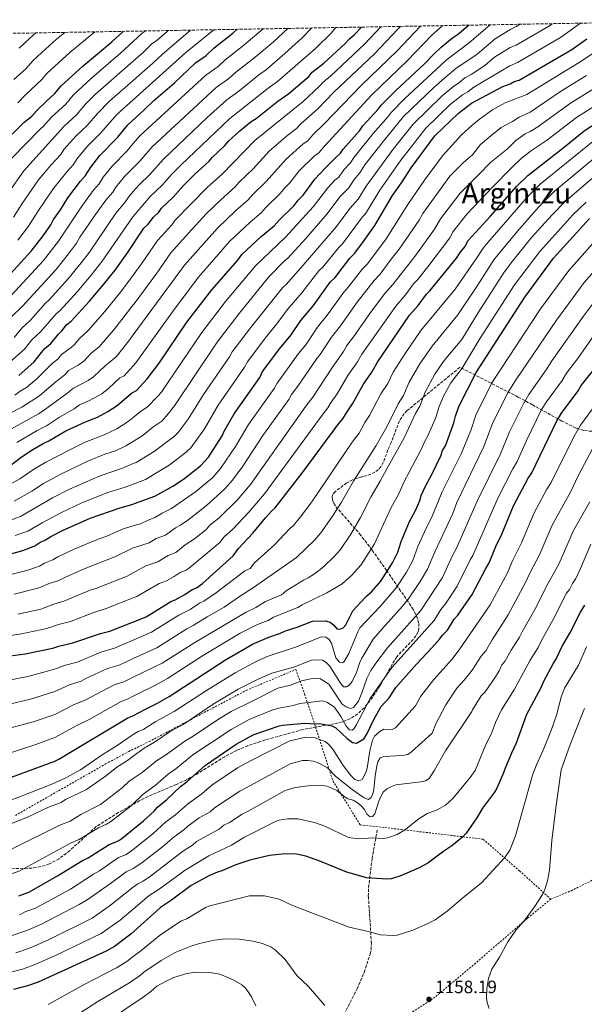
# Model space of a CAD drawing. Units: metres. Extents: x 620442 to 623877, y 4766508 to 4768881.
# Drawn here: x 622635 to 622950, y 4768318 to 4768868 of the extents above; entities that cross this region are included whole.
import ezdxf
from ezdxf.enums import TextEntityAlignment as Align

# ---------------------------------------------------------------- set-up
doc = ezdxf.new("R2010")
doc.units = ezdxf.units.M
doc.header["$MEASUREMENT"] = 0
doc.linetypes.add('DGN Style 2', pattern=[1.739922, 1.043953, -0.695969])
doc.linetypes.add('DGN Style 3', pattern=[2.435891, 1.739922, -0.695969])
for name, color, linetype, lineweight in [('Abrevadero puntual', 7, 'Continuous', 0), ('Cota de punto acotado terreno', 7, 'Continuous', 0), ('Curva de nivel directora', 30, 'Continuous', 30), ('Curva de nivel intermedia', 30, 'Continuous', 0), ('Punto acotado terreno (símbolo)', 7, 'Continuous', 0), ('Senda', 7, 'DGN Style 3', 0), ('Tela metálica o alambrada', 7, 'DGN Style 2', 0), ('Texto de Área (paraje) menor', 7, 'Continuous', 0), ('Zona arbolada', 92, 'DGN Style 3', 0)]:
    doc.layers.add(name, color=color, linetype=linetype, lineweight=lineweight)
doc.styles.add('Style-Arial', font='arial.ttf')

# ---------------------------------------------------------------- blocks, each defined once
blk = doc.blocks.new('5PATER')
at = {"layer": 'Abrevadero puntual', "linetype": 'Continuous', "lineweight": 0}
h = blk.add_hatch(color=51, dxfattribs=at)
edge = h.paths.add_edge_path()
edge.add_ellipse((0, 0), major_axis=(-0.11, -0.111), ratio=0.999422, start_angle=0, end_angle=360)

msp = doc.modelspace()

# ---------------------------------------------------------------- linework, layer by layer
at = {"layer": 'Curva de nivel directora', "color": 30, "linetype": 'Continuous', "lineweight": 30, "flags": 128}
for points, elevation in [([(622629.95, 4768619.19), (622635.52, 4768623.43), (622642.02, 4768627.67), (622647.72, 4768631.01), (622651.01, 4768632.5), (622660.48, 4768638.11), (622671.47, 4768643.18), (622678.08, 4768645.73), (622683.92, 4768648.92), (622689.07, 4768652.39), (622697.08, 4768659.27), (622699.95, 4768660.73), (622705.98, 4768667.11), (622712.58, 4768676.03), (622728.01, 4768698.79), (622741.95, 4768716.87), (622756.52, 4768733.51), (622758.85, 4768736.63), (622769.62, 4768746.66), (622776.84, 4768752.64), (622779.6, 4768755.79), (622787.95, 4768763.96), (622790.28, 4768767.08), (622793.06, 4768769.81), (622799.67, 4768778.71), (622805.21, 4768784.59), (622811.56, 4768790.94), (622813.95, 4768793.21), (622815.5, 4768795.43), (622824.55, 4768805.77), (622826.49, 4768808.44), (622835.18, 4768817.91), (622836.72, 4768820.13), (622844.88, 4768828.21), (622860.62, 4768842.89), (622865.81, 4768848.42), (622870.15, 4768852.41), (622876.54, 4768857.62), (622879.82, 4768859.83), (622885.38, 4768864.72)], 1025), ([(622634.11, 4768669.15), (622642.77, 4768676.78), (622646.85, 4768681.96), (622648.79, 4768684.09), (622651.99, 4768686.85), (622656.29, 4768692.21), (622658.29, 4768694.04), (622661.02, 4768697.61), (622663.44, 4768699.46), (622673.62, 4768710.5), (622681.76, 4768720), (622687.95, 4768727.86), (622694.94, 4768737.65), (622704.03, 4768751.28), (622706.42, 4768753.55), (622709.49, 4768757.5), (622712.33, 4768760.3), (622713.87, 4768762.52), (622720.37, 4768768.59), (622726.16, 4768775.19), (622732.51, 4768781.54), (622740.49, 4768788.84), (622742.46, 4768791.09), (622749.24, 4768797.47), (622751.6, 4768800.16), (622757.59, 4768805.64), (622763.97, 4768810.86), (622766.86, 4768812.61), (622778.92, 4768822.3), (622785, 4768826.52), (622796.21, 4768836.15), (622798.18, 4768838.4), (622804.62, 4768843.49), (622816.59, 4768854.44), (622818.95, 4768857.14), (622821.76, 4768859.44), (622825.72, 4768863.65)], 1000), ([(622623.78, 4768719.56), (622641.15, 4768738.5), (622647.79, 4768746.99), (622652.03, 4768753.2), (622653.52, 4768756.26), (622657.4, 4768761.6), (622661.62, 4768768.23), (622668.62, 4768777.59), (622671.38, 4768780.73), (622674.34, 4768785.41), (622679.53, 4768791.86), (622689.43, 4768802.26), (622695.04, 4768809.15), (622704.1, 4768817.2), (622709.51, 4768822.52), (622721.17, 4768832.55), (622732.83, 4768843.67), (622738.9, 4768847.88), (622743.29, 4768851.99), (622753.74, 4768860.3), (622756.13, 4768862.41)], 975), ([(622623.89, 4768797.55), (622637.02, 4768810.28), (622641.43, 4768813.96), (622644.19, 4768817.11), (622649.75, 4768822.56), (622654.38, 4768826.58), (622657.68, 4768830.71), (622670.05, 4768842.11), (622686.1, 4768855.46), (622692.54, 4768861.28)], 950), ([(622627.64, 4768568.93), (622636.38, 4768571.27), (622643.05, 4768573.85), (622645.88, 4768575.73), (622649.17, 4768577.22), (622652.01, 4768579.1), (622658.56, 4768582.5), (622674.03, 4768589.41), (622690.22, 4768594.99), (622697.41, 4768596.93), (622710.22, 4768601.6), (622720.14, 4768607.17), (622726.1, 4768611.12), (622735.77, 4768618.54), (622740.1, 4768623.48), (622747.78, 4768635.42), (622748.88, 4768638.04), (622754.58, 4768647.73), (622768.78, 4768667.99), (622770.39, 4768671.22), (622780.11, 4768684.15), (622786.38, 4768691.76), (622791.78, 4768699.74), (622798.84, 4768708.25), (622808.14, 4768721.15), (622810.93, 4768723.88), (622819.11, 4768734.58), (622821.89, 4768737.31), (622826.17, 4768743.1), (622833.14, 4768752.87), (622843.04, 4768769.62), (622848.07, 4768776.73), (622853.44, 4768785.13), (622866.65, 4768802.95), (622879.78, 4768815.67), (622887.03, 4768821.24), (622904.63, 4768830.45), (622908.76, 4768831.99), (622910.89, 4768833.32), (622913.71, 4768834.01), (622943.1, 4768851.15), (622951.61, 4768857.1)], 1050), ([(622623.83, 4768511.68), (622637.67, 4768513.69), (622653.1, 4768516.83), (622656.48, 4768517.91), (622664.41, 4768519.71), (622679.73, 4768524.96), (622685.04, 4768526.31), (622705.36, 4768534.28), (622719.19, 4768542.82), (622721.51, 4768543.75), (622726.98, 4768546.73), (622731.03, 4768549.53), (622733.5, 4768550.55), (622736.73, 4768552.88), (622753.91, 4768568.41), (622756.97, 4768572.37), (622764.93, 4768581), (622772.06, 4768589.6), (622775.53, 4768593.56), (622777.39, 4768595.23), (622792.84, 4768615.14), (622812.95, 4768642.2), (622815.31, 4768644.9), (622817.59, 4768648.86), (622820.68, 4768653.3), (622826.85, 4768664.3), (622831.36, 4768670.94), (622834.54, 4768676.59), (622852.54, 4768702.84), (622857.26, 4768708.23), (622861.93, 4768714.47), (622863.92, 4768716.3), (622878.8, 4768734.64), (622880.71, 4768737.73), (622883.46, 4768740.88), (622885.35, 4768744.39), (622897.58, 4768757.91), (622912.27, 4768774.58), (622918.65, 4768780.86), (622939.14, 4768796.82), (622950.09, 4768805.75), (622972.35, 4768820.21)], 1075), ([(622626.5, 4768443.43), (622654.3, 4768453.6), (622656.55, 4768454.69), (622695.03, 4768477.9), (622697.92, 4768478.93), (622704.87, 4768482.78), (622711.75, 4768486.11), (622718.24, 4768489.83), (622749.71, 4768510.28), (622764.71, 4768518.94), (622773.86, 4768522.99), (622780.39, 4768525.06), (622783.26, 4768526.52), (622789.78, 4768528.47), (622798.35, 4768531.86), (622805.33, 4768532.09), (622808.14, 4768531.22), (622810.14, 4768529.65), (622811.96, 4768527.65), (622813.47, 4768527.32), (622815.33, 4768528.08), (622816.9, 4768529.87), (622820.78, 4768537.64), (622827.64, 4768545.1), (622828.53, 4768545.74), (622831.17, 4768548.25), (622836.47, 4768554.19), (622842.99, 4768564.36), (622845.98, 4768570.48), (622847.84, 4768576.3), (622852.47, 4768587.43), (622855.87, 4768593.58), (622858.43, 4768599.68), (622859.04, 4768602.11), (622861.51, 4768607.66), (622865.1, 4768614.1), (622869.94, 4768624.16), (622871, 4768627.19), (622872.52, 4768629.83), (622877.34, 4768642.61), (622878.2, 4768646.3), (622880.05, 4768651.71), (622889.71, 4768670.77), (622916.86, 4768712.86), (622932.97, 4768734.55), (622953.11, 4768756.8)], 1100), ([(622634.15, 4768378.41), (622639.79, 4768380.4), (622655.85, 4768389.59), (622669.68, 4768398.13), (622672.97, 4768399.62), (622684.74, 4768407.17), (622688.88, 4768408.72), (622691.03, 4768409.99), (622703.77, 4768420.29), (622709.76, 4768425.77), (622711.73, 4768428.02), (622716.94, 4768432.27), (622724.52, 4768439.46), (622728.15, 4768442.24), (622738.55, 4768451.4), (622755.6, 4768463.12), (622765.06, 4768468.28), (622779.02, 4768473.14), (622781.46, 4768473.69), (622793.72, 4768474.96), (622799.68, 4768474.51), (622802.18, 4768474.74), (622809.07, 4768473.44), (622811.27, 4768472.26), (622817.64, 4768466.29), (622820.7, 4768464.05), (622822.84, 4768463.77), (622826.95, 4768466.18), (622828.58, 4768468.76), (622832.77, 4768477.26), (622836.73, 4768484.16), (622841.05, 4768489.11), (622844.91, 4768494.87), (622856.32, 4768507.91), (622865.04, 4768516.95), (622869.37, 4768521.9), (622870.91, 4768524.12), (622873.7, 4768526.84), (622877.52, 4768533.03), (622879.49, 4768535.27), (622887.42, 4768546.71), (622895.12, 4768561.29), (622897.03, 4768564.38), (622900.66, 4768573.52), (622904.01, 4768580.51), (622910.52, 4768596.27), (622918.79, 4768611.66), (622920.8, 4768614.66), (622934.8, 4768643.83), (622937.39, 4768648.09), (622946.76, 4768660.48), (622948.47, 4768663.45), (622955.81, 4768672.81)], 1125), ([(622950.18, 4768540.88), (622947.89, 4768536.92), (622943.11, 4768527.4), (622937.96, 4768518.49), (622934.61, 4768511.29), (622932.88, 4768508.64), (622927.22, 4768497.79), (622925.84, 4768494.53), (622917.9, 4768479.72), (622912.1, 4768463.8), (622909.43, 4768458.21), (622905.85, 4768449.72), (622905.06, 4768447.13), (622901.26, 4768438.51), (622900.04, 4768436.33), (622893.31, 4768427.32), (622890.12, 4768421.99), (622884.09, 4768413.5), (622882.16, 4768411.2), (622876.18, 4768406.28), (622871.61, 4768403.33), (622862.69, 4768396.78), (622857.92, 4768394.17), (622847.1, 4768389.48), (622842.22, 4768387.93), (622839.73, 4768387.67), (622828.5, 4768388.55), (622817.37, 4768391.75), (622802.32, 4768397.89), (622794.62, 4768400.66), (622789.37, 4768401.68), (622782.96, 4768401.92), (622774.22, 4768400.96), (622763.23, 4768398.36), (622755.46, 4768395.73), (622747.66, 4768392.32), (622745.25, 4768391.66), (622740.72, 4768389.77), (622730.44, 4768384.22), (622719.5, 4768376.09), (622713.43, 4768371.98), (622696.85, 4768357.01), (622687.67, 4768350.16), (622682.97, 4768347.51), (622645.01, 4768330.23), (622639.07, 4768328.11), (622631.26, 4768326.09)], 1150)]:
    msp.add_lwpolyline(points, dxfattribs=dict(at, elevation=elevation))
at = {"layer": 'Curva de nivel intermedia', "color": 30, "linetype": 'Continuous', "lineweight": 0, "flags": 128}
for points, elevation in [([(622626.76, 4768606.79), (622634.81, 4768611.4), (622642.89, 4768616.86), (622649.31, 4768620.7), (622663.36, 4768628), (622671.18, 4768631.75), (622681.94, 4768635.97), (622688.99, 4768639.35), (622695.29, 4768643.35), (622698.13, 4768645.66), (622702.16, 4768648.95), (622705.97, 4768651.42), (622712.01, 4768657.75), (622713.62, 4768659.64), (622736.36, 4768693.1), (622749.58, 4768710.33), (622766.39, 4768730.4), (622783.1, 4768746.34), (622798.73, 4768763.24), (622806.75, 4768773.87), (622810.79, 4768778.24), (622813.06, 4768779.75), (622815.83, 4768783.91), (622819.31, 4768787.73), (622821.58, 4768791.08), (622832.18, 4768804.18), (622840.62, 4768813.76), (622842.15, 4768815.94), (622849.59, 4768823.5), (622872.97, 4768845.26), (622885.98, 4768855.05), (622897.53, 4768864.86), (622897.65, 4768864.94)], 1030), ([(622628.18, 4768647.52), (622635.91, 4768651.37), (622645.68, 4768657.73), (622655.02, 4768665.73), (622659.88, 4768669.46), (622661.99, 4768671.89), (622667.32, 4768674.91), (622670.46, 4768677.13), (622674.68, 4768681.62), (622679.07, 4768685.09), (622687.17, 4768694.51), (622698.13, 4768708.47), (622698.57, 4768709.03), (622711.3, 4768726.17), (622719.2, 4768737.51), (622728.95, 4768748.65), (622738.85, 4768759.28), (622746.98, 4768767.24), (622755.03, 4768774.36), (622757.32, 4768776.97), (622765.11, 4768784.47), (622774.12, 4768794.38), (622784.76, 4768803.46), (622789.4, 4768807.03), (622791.98, 4768809.75), (622801.02, 4768817.83), (622810.27, 4768827.26), (622832.92, 4768848.73), (622846.04, 4768862.41), (622847.46, 4768864.04)], 1010), ([(622628.45, 4768638.43), (622645.2, 4768647.72), (622647.86, 4768649.32), (622661.04, 4768658.92), (622664.78, 4768662.01), (622672.87, 4768666.24), (622675.96, 4768668.32), (622682.41, 4768674.46), (622688.68, 4768679.64), (622695.64, 4768688.35), (622698.13, 4768691.73), (622726.79, 4768730.63), (622745.11, 4768751.3), (622755.37, 4768761.18), (622762.3, 4768767.12), (622764.74, 4768769.91), (622772.46, 4768777.36), (622783.54, 4768789.89), (622793.13, 4768798.42), (622795.62, 4768800.17), (622798.51, 4768803.48), (622804.78, 4768809.55), (622825.72, 4768831.15), (622845.61, 4768850.37), (622858.55, 4768864.24)], 1015), ([(622629.34, 4768676.69), (622637.35, 4768683.71), (622641.51, 4768688.91), (622646.35, 4768693.39), (622655.02, 4768703.58), (622657.29, 4768705.43), (622666.78, 4768715.74), (622674.64, 4768725.02), (622680.76, 4768732.92), (622697.5, 4768757.17), (622698.13, 4768757.91), (622707.6, 4768769.01), (622714.2, 4768775.33), (622719.62, 4768781.59), (622724.66, 4768786.6), (622751.99, 4768812.61), (622773.5, 4768829.59), (622778.74, 4768833.27), (622799.93, 4768851.78), (622808.71, 4768860.24), (622811.15, 4768863.16), (622811.4, 4768863.4)], 995), ([(622784.48, 4768862.92), (622776.43, 4768855.41), (622766.24, 4768846.79), (622755.2, 4768838.23), (622751.49, 4768834.88), (622744.51, 4768829.91), (622708.61, 4768796.69), (622701.81, 4768788.8), (622698.13, 4768785.06), (622693.27, 4768780.12), (622688.4, 4768774.25), (622686.62, 4768771.44), (622682.79, 4768767.06), (622676.94, 4768758.95), (622668.35, 4768746.38), (622666.4, 4768743.06), (622661.99, 4768736.98), (622654.79, 4768728.06), (622636.16, 4768707.84), (622630.05, 4768701.8)], 985), ([(622630.39, 4768588.63), (622635.07, 4768590.37), (622653.01, 4768600.7), (622662.45, 4768605.56), (622679.68, 4768613.04), (622692.03, 4768617.29), (622698.13, 4768619.87), (622699.7, 4768620.53), (622709.84, 4768626.58), (622721.21, 4768635.2), (622723.14, 4768637.25), (622728.89, 4768644.72), (622737.36, 4768658.43), (622751.91, 4768679.48), (622753.44, 4768682.25), (622763.63, 4768695.65), (622781.48, 4768717.96), (622783.59, 4768719.93), (622794.43, 4768732.09), (622811.77, 4768752.32), (622819.15, 4768762.41), (622823.86, 4768767.6), (622828.31, 4768774.84), (622843.35, 4768795.41), (622854.57, 4768809.51), (622870.65, 4768825.19), (622877.17, 4768830.65), (622879.83, 4768832.27), (622883.46, 4768835.32), (622886.95, 4768837.19), (622894.5, 4768842.22), (622899.99, 4768846.84), (622908.73, 4768852.3), (622912.05, 4768853.64), (622930.69, 4768864.45), (622932.11, 4768865.55)], 1040), ([(622914.29, 4768865.23), (622912.08, 4768863.96), (622909.01, 4768862.56), (622900.31, 4768857.11), (622890.25, 4768848.62), (622878.41, 4768840.45), (622872.24, 4768835.36), (622866.09, 4768829.95), (622849.21, 4768813.64), (622837.86, 4768799.92), (622827.59, 4768786.64), (622824.68, 4768782.24), (622821.5, 4768778.55), (622818.59, 4768773.89), (622813.76, 4768769.09), (622806.3, 4768759.12), (622794.53, 4768745.57), (622784.5, 4768734.59), (622782.47, 4768732.92), (622773.94, 4768724.18), (622757.22, 4768703.78), (622744.96, 4768687.76), (622721.25, 4768652.18), (622717.62, 4768647.74), (622714.01, 4768643.59), (622709.14, 4768640.25), (622703.6, 4768635.66), (622698.13, 4768632.29), (622694.05, 4768629.78), (622688.17, 4768627.05), (622682.27, 4768625.07), (622673.13, 4768621.42), (622657.57, 4768614), (622647.95, 4768608.78), (622641.4, 4768604.51), (622631.48, 4768598.81)], 1035), ([(622631.52, 4768690.26), (622635.93, 4768695.56), (622640.71, 4768699.93), (622649.01, 4768709.54), (622651.14, 4768711.39), (622661.61, 4768722.84), (622669.1, 4768731.97), (622673.58, 4768737.99), (622688.44, 4768759.75), (622693.32, 4768765.61), (622695.43, 4768768.67), (622698.13, 4768771.8), (622701.33, 4768775.51), (622707.3, 4768781.33), (622714.98, 4768789.95), (622739.43, 4768813.12), (622750.35, 4768823.03), (622757.07, 4768827.83), (622768.07, 4768836.88), (622772.49, 4768840.03), (622782.9, 4768848.88), (622792.46, 4768857.59), (622797.97, 4768863.16)], 990), ([(622631.98, 4768658.15), (622634.88, 4768660.29), (622638.53, 4768662.43), (622644.45, 4768667.38), (622652.87, 4768675.7), (622655.89, 4768678.11), (622658.08, 4768680.85), (622663.46, 4768684.72), (622665.29, 4768686.43), (622667.85, 4768689.62), (622672.97, 4768694.11), (622682.25, 4768704.85), (622691.7, 4768716.49), (622698.13, 4768725.17), (622703.12, 4768731.91), (622711.62, 4768744.4), (622719.85, 4768753.43), (622721.41, 4768755.58), (622739.57, 4768774.22), (622747.76, 4768781.6), (622766.13, 4768800.26), (622792.98, 4768822.05), (622802.27, 4768830.61), (622804.23, 4768832.83), (622808.48, 4768836.39), (622827.34, 4768854.08), (622836.44, 4768863.84)], 1005), ([(622948.09, 4768865.84), (622936.89, 4768857.8), (622912.88, 4768843.83), (622908.46, 4768842.04), (622888.51, 4768830.19), (622885.08, 4768827.5), (622882.02, 4768825.88), (622875.22, 4768820.43), (622861.57, 4768807.27), (622847.66, 4768789.26), (622835.98, 4768772.52), (622827.97, 4768759.36), (622826.15, 4768757.64), (622815.1, 4768742.64), (622812.88, 4768740.46), (622804.11, 4768729.63), (622801.88, 4768727.45), (622792.26, 4768715.25), (622784.07, 4768705.74), (622778.43, 4768697.85), (622771.87, 4768689.9), (622761.91, 4768676.74), (622760.35, 4768673.73), (622745.63, 4768652.56), (622737.91, 4768639.33), (622730.37, 4768628.75), (622727.63, 4768626.19), (622718.12, 4768618.94), (622704.96, 4768611.06), (622698.13, 4768608.45), (622693.54, 4768606.69), (622683.94, 4768603.68), (622669.42, 4768598.03), (622657.59, 4768592.38), (622647.17, 4768586.86), (622639.19, 4768582.17), (622632.2, 4768579.61)], 1045), ([(622801.86, 4768793.35), (622805.03, 4768797.21), (622831.22, 4768825.64), (622851.29, 4768844.92), (622865.04, 4768859.14), (622871.07, 4768864.46)], 1020), ([(622628.51, 4768771.41), (622636.9, 4768783.44), (622659.39, 4768808.06), (622666.33, 4768814.68), (622671.36, 4768820.53), (622677.03, 4768826.15), (622698.13, 4768844.67), (622703.82, 4768849.66), (622708.55, 4768854.23), (622711.51, 4768856.37), (622717.05, 4768861.21), (622717.57, 4768861.72)], 960), ([(622629.97, 4768713.7), (622647.97, 4768733.28), (622656.36, 4768744.03), (622668.99, 4768763.17), (622675.7, 4768772.32), (622679, 4768776.09), (622681.37, 4768779.83), (622686.4, 4768785.99), (622694.76, 4768794.62), (622698.13, 4768798.58), (622701.82, 4768802.92), (622738.67, 4768836.79), (622745.59, 4768841.7), (622749.25, 4768845.11), (622759.99, 4768853.54), (622770.69, 4768862.67)], 980), ([(622630.29, 4768790.41), (622646.02, 4768806.59), (622648.01, 4768808.25), (622652.68, 4768813.46), (622660.35, 4768820.63), (622664.52, 4768825.62), (622674.69, 4768835.22), (622691.01, 4768849.06), (622698.13, 4768855.66), (622702.87, 4768860.06), (622704.98, 4768861.5)], 955), ([(622631.27, 4768757.55), (622636.09, 4768765.2), (622645.14, 4768778.37), (622651.98, 4768786.46), (622657.63, 4768792.55), (622659.41, 4768795.36), (622666.11, 4768802.66), (622672.3, 4768808.73), (622678.2, 4768815.44), (622684.84, 4768822.21), (622698.13, 4768833.89), (622709.04, 4768843.48), (622714.23, 4768848.41), (622730.18, 4768861.95)], 965), ([(622631.4, 4768834.39), (622637.83, 4768840.2), (622642.25, 4768845.01), (622646.96, 4768849.41), (622655.26, 4768856.96), (622659.87, 4768860.69)], 940), ([(622633.57, 4768744.67), (622639.67, 4768752.48), (622644.81, 4768760.73), (622653.38, 4768773.3), (622661.15, 4768782.94), (622664.5, 4768786.64), (622666.87, 4768790.39), (622672.82, 4768797.26), (622680.01, 4768804.58), (622689.03, 4768814.82), (622698.13, 4768823.01), (622727.57, 4768849.52), (622743.19, 4768862.18)], 970), ([(622633.61, 4768821.28), (622637.94, 4768825.91), (622646.93, 4768834.11), (622649.96, 4768837.86), (622662.65, 4768849.54), (622676.65, 4768860.99)], 945), ([(622634.28, 4768851.92), (622640.06, 4768857.34), (622643.68, 4768860.4)], 935), ([(622628.15, 4768557.58), (622638.6, 4768560.16), (622645.73, 4768562.66), (622648.49, 4768564.28), (622653.17, 4768566.04), (622655.91, 4768567.71), (622665.07, 4768572.03), (622678.56, 4768577.7), (622683.27, 4768579.37), (622692.51, 4768583.35), (622698.13, 4768585.06), (622702.23, 4768586.3), (622706.01, 4768588.14), (622710.26, 4768589.71), (622714.27, 4768592.2), (622719.52, 4768594.82), (622732.95, 4768604.1), (622742.56, 4768612.18), (622746.82, 4768617.08), (622755.23, 4768629.36), (622762.53, 4768641.61), (622776.87, 4768661.83), (622778.46, 4768664.82), (622790.48, 4768681.26), (622794.48, 4768686.27), (622801.13, 4768696.03), (622806.54, 4768702.75), (622815.69, 4768715.54), (622818.48, 4768718.54), (622826.12, 4768728.61), (622828.97, 4768731.49), (622839.35, 4768745.38), (622851.5, 4768764.57), (622860.85, 4768778.12), (622870.95, 4768791.8), (622881.54, 4768803.53), (622887.28, 4768808.69), (622891.53, 4768812.15), (622898.85, 4768817.41), (622905.94, 4768821.38), (622918.01, 4768825.96), (622947.27, 4768843.87), (622962.76, 4768854.18)], 1055), ([(622749.35, 4768605.83), (622753.54, 4768610.68), (622759.3, 4768618.33), (622770.48, 4768635.5), (622784.97, 4768655.68), (622786.53, 4768658.42), (622790.16, 4768663.09), (622800.69, 4768678.49), (622802.57, 4768680.78), (622808.83, 4768690.41), (622813.88, 4768696.73), (622823.23, 4768709.93), (622832.77, 4768722.18), (622836.04, 4768725.68), (622842.21, 4768734.09), (622846.68, 4768739.56), (622857.85, 4768755.82), (622859.96, 4768759.53), (622875.06, 4768780.38), (622882.65, 4768788.06), (622887.64, 4768792.23), (622892.11, 4768798.14), (622897.86, 4768802.98), (622903.64, 4768807.5), (622909.95, 4768810.96), (622913.7, 4768813.31), (622919.94, 4768816.06), (622937.33, 4768828), (622951.45, 4768836.59)], 1060), ([(622624.79, 4768523.08), (622635.67, 4768524.74), (622649.75, 4768527.72), (622656.31, 4768529.92), (622663.07, 4768531.71), (622675.49, 4768536.47), (622682.98, 4768538.89), (622698.13, 4768544.88), (622700.04, 4768545.63), (622712.52, 4768552.95), (622716.69, 4768554.39), (622721.06, 4768556.77), (622724.3, 4768559.01), (622727.69, 4768560.34), (622729.75, 4768561.76), (622746.48, 4768575.79), (622748.93, 4768578.95), (622753.51, 4768583.06), (622762.64, 4768592.82), (622771.43, 4768602.88), (622804.15, 4768647.63), (622806.93, 4768650.96), (622808.75, 4768654.13), (622812.12, 4768658.88), (622818.09, 4768668.97), (622823.45, 4768676.7), (622825.88, 4768681.07), (622844.82, 4768707.84), (622850.19, 4768714.05), (622854.77, 4768720.19), (622856.95, 4768722.47), (622862.8, 4768729.83), (622874.92, 4768745.86), (622876.88, 4768749.44), (622884.57, 4768759.1), (622888.22, 4768763.11), (622898.67, 4768774.04), (622909.75, 4768785.17), (622915.07, 4768790.38), (622920.72, 4768794.75), (622928.95, 4768800.23), (622945.84, 4768813.17), (622965.64, 4768825.87)], 1070), ([(622677.19, 4768550.01), (622694.63, 4768556.94), (622698.13, 4768558.89), (622705.18, 4768562.82), (622711.87, 4768565.03), (622717.58, 4768568.49), (622721.88, 4768570.13), (622727.16, 4768574.54), (622731.69, 4768577.4), (622737.61, 4768581.95), (622739.05, 4768583.16), (622740.89, 4768585.53), (622746.04, 4768589.5), (622756.14, 4768599.48), (622763.63, 4768608.18), (622794.6, 4768652.02), (622798.54, 4768657.02), (622809.39, 4768673.73), (622815.53, 4768682.46), (622817.44, 4768685.85), (622821.71, 4768691.39), (622830.77, 4768704.31), (622838.63, 4768714.82), (622843.11, 4768719.86), (622855.39, 4768735.59), (622866.38, 4768750.84), (622869.84, 4768756.54), (622880.71, 4768770.94), (622885.26, 4768775.4), (622890.96, 4768781.15), (622897.85, 4768788.3), (622907.17, 4768795.65), (622911.9, 4768800.23), (622917.12, 4768804.09), (622919.89, 4768805.36), (622924.24, 4768808.01), (622942.35, 4768821.1), (622955.62, 4768829.32)], 1065), ([(622624.83, 4768498.2), (622639.2, 4768501.01), (622647.33, 4768503.09), (622655.5, 4768505.43), (622659.49, 4768507.07), (622666.69, 4768509.03), (622679.99, 4768514.59), (622687.62, 4768516.83), (622698.13, 4768521.3), (622708.36, 4768525.66), (622723.61, 4768535.22), (622729.83, 4768538.41), (622735.2, 4768541.93), (622737.61, 4768542.99), (622744.72, 4768547.84), (622760.44, 4768559.98), (622763.41, 4768561.34), (622765.86, 4768564.5), (622777, 4768574.4), (622785.61, 4768583.62), (622787.62, 4768585.33), (622791.6, 4768590.11), (622797.87, 4768598.54), (622820.4, 4768631.8), (622824.26, 4768636.8), (622827.52, 4768642.81), (622830.21, 4768646.81), (622836.51, 4768658.81), (622840.3, 4768664.59), (622843.44, 4768671.01), (622850.09, 4768681.42), (622858.83, 4768694.16), (622878.01, 4768717.36), (622890.13, 4768734.72), (622893.6, 4768740.09), (622896.16, 4768743.41), (622918.43, 4768768.8), (622925.43, 4768775.84), (622954.94, 4768799.75)], 1080), ([(622625.83, 4768484.73), (622640.72, 4768488.34), (622654.29, 4768492.62), (622662.41, 4768496.2), (622668.97, 4768498.35), (622671.54, 4768499.9), (622683.75, 4768505.41), (622690.19, 4768507.36), (622698.13, 4768510.99), (622711.28, 4768517), (622728.03, 4768527.62), (622731.58, 4768529.44), (622739.37, 4768534.33), (622748.84, 4768539.71), (622756.98, 4768545.25), (622765.24, 4768550.73), (622783.77, 4768563.5), (622789.39, 4768567.46), (622799.6, 4768577.21), (622802.86, 4768581.18), (622809.15, 4768589.99), (622814.4, 4768598.23), (622821.17, 4768610.08), (622833.79, 4768630), (622839.75, 4768640.32), (622846.18, 4768653.32), (622849.11, 4768657.97), (622852.33, 4768665.42), (622858.3, 4768675.54), (622865.11, 4768685.49), (622879.5, 4768702.89), (622890.04, 4768718.75), (622899.66, 4768733.66), (622901.93, 4768736.72), (622912.96, 4768749.93), (622924.58, 4768763.02), (622933.34, 4768771.84), (622959.8, 4768793.75)], 1085), ([(622633.13, 4768631.71), (622644.35, 4768638.26), (622649.64, 4768640.96), (622656.93, 4768645.85), (622665.12, 4768650.52), (622668.13, 4768652.59), (622673.72, 4768655.03), (622680.48, 4768658.89), (622684.44, 4768661.94), (622690.69, 4768667.68), (622692.99, 4768668.85), (622698.13, 4768674.55), (622699.61, 4768676.19), (622720, 4768704.61), (622734.37, 4768723.75), (622751.98, 4768743.96), (622763.42, 4768754.75), (622769.57, 4768759.88), (622772.17, 4768762.85), (622780.2, 4768770.66), (622783, 4768774.12), (622785.6, 4768776.64), (622790.79, 4768783.35), (622799.17, 4768791.5), (622801.86, 4768793.35)], 1020), ([(622962.69, 4768786.2), (622939.42, 4768766.17), (622932.15, 4768758.76), (622920.73, 4768746.06), (622910.08, 4768732.96), (622905.39, 4768726.73), (622890.96, 4768704.36), (622881.68, 4768689.26), (622871.92, 4768677.4), (622866.65, 4768669.84), (622861.22, 4768659.84), (622858.18, 4768651.89), (622855.84, 4768647.83), (622849.28, 4768633.83), (622839.72, 4768616.95), (622836.14, 4768609.96), (622831.03, 4768601.48), (622825.18, 4768589.78), (622819.75, 4768580.4), (622813.9, 4768571.96), (622810.65, 4768568.16), (622804.37, 4768562.15), (622799.99, 4768558.73), (622795.93, 4768555.97), (622793.19, 4768554.76), (622783.63, 4768548.78), (622781.01, 4768546.65), (622772.06, 4768542.92), (622766.64, 4768539.54), (622761.23, 4768536.96), (622732.46, 4768520.02), (622714.35, 4768508.43), (622698.13, 4768500.5), (622692.77, 4768497.88), (622687.51, 4768496.24), (622671.25, 4768487.67), (622665.14, 4768485.25), (622654.26, 4768479.81), (622642.24, 4768475.66), (622629.66, 4768472.28)], 1090), ([(622654.24, 4768466.79), (622666.13, 4768473.31), (622673.44, 4768476.94), (622691.27, 4768487.07), (622695.35, 4768488.41), (622698.13, 4768489.93), (622701.05, 4768491.52), (622710.49, 4768496.02), (622717.34, 4768499.81), (622736.88, 4768512.41), (622757.93, 4768525.07), (622767.54, 4768529.98), (622773.52, 4768532.3), (622776.55, 4768534.14), (622790.04, 4768539.4), (622792.52, 4768540.92), (622806.27, 4768547.62), (622814.8, 4768552.75), (622820.12, 4768557.34), (622825.27, 4768563.18), (622832.97, 4768575.06), (622842.04, 4768594.98), (622846.51, 4768602.92), (622849.38, 4768609.53), (622858.81, 4768627.34), (622861.18, 4768632.85), (622862.64, 4768635.4), (622867.11, 4768645.54), (622869.08, 4768651.66), (622871.52, 4768657.51), (622875.51, 4768664.96), (622881.86, 4768673.17), (622891.88, 4768689.97), (622911.13, 4768719.79), (622925.27, 4768738.36), (622943.66, 4768758.78), (622951.21, 4768765.86)], 1095), ([(622960.68, 4768749.22), (622941.53, 4768727.74), (622925.73, 4768706.39), (622898.56, 4768664.98), (622889.49, 4768646.98), (622886.67, 4768638.34), (622881.3, 4768625.32), (622870.74, 4768604), (622864.83, 4768589.57), (622861.74, 4768583.72), (622857.22, 4768573.49), (622854.26, 4768565.73), (622850.74, 4768559.18), (622845.1, 4768550.47), (622836.14, 4768540.08), (622824.75, 4768528.1), (622823.58, 4768525.88), (622818.64, 4768513.74), (622815.97, 4768509.3), (622814.95, 4768508.6), (622813.45, 4768508.92), (622811.39, 4768511.33), (622808.95, 4768519.64), (622807.55, 4768521.67), (622805.71, 4768522.86), (622803.22, 4768523.09), (622800.96, 4768522.1), (622789.38, 4768517.53), (622773.53, 4768512.38), (622767.57, 4768509.78), (622754.99, 4768503.05), (622739.13, 4768493.21), (622721.03, 4768481.38), (622710.73, 4768475.83), (622703.97, 4768471.59), (622700.93, 4768470.21), (622698.13, 4768468.53), (622697.54, 4768468.17), (622688.52, 4768462.06), (622681.28, 4768457.62), (622668.58, 4768448.85), (622660.39, 4768444.31), (622652.7, 4768440.85), (622635.1, 4768433.87), (622618.86, 4768427.89)], 1105), ([(622627.2, 4768417.67), (622639.09, 4768422.46), (622650.81, 4768427.89), (622657.77, 4768430.54), (622660.29, 4768432.16), (622672.05, 4768437.85), (622683.14, 4768445.58), (622688.89, 4768450.22), (622694.81, 4768453.95), (622698.13, 4768456.42), (622704.29, 4768460.99), (622710.01, 4768464.25), (622719.31, 4768470.52), (622725.93, 4768474.23), (622742.82, 4768485.42), (622756.76, 4768493.88), (622768.37, 4768499.64), (622775.49, 4768502.77), (622788.31, 4768506.41), (622798.18, 4768510.21), (622803.91, 4768510.16), (622805.97, 4768508.75), (622807.93, 4768506.81), (622813.84, 4768497.24), (622815.66, 4768495.24), (622817.36, 4768495.14), (622818.79, 4768496.08), (622820.35, 4768498.08), (622822.85, 4768503.23), (622824.52, 4768508.47), (622825.84, 4768511.2), (622832.12, 4768521.86), (622838.88, 4768529.4), (622848.63, 4768540.15), (622852.36, 4768544.87), (622858.48, 4768554.01), (622862.55, 4768560.97), (622866.87, 4768571.04), (622876.66, 4768592.01), (622878.92, 4768598.06), (622894.06, 4768629.47), (622898.92, 4768642.25), (622907.32, 4768659.14), (622912.06, 4768666.78), (622934.6, 4768699.92), (622950.1, 4768720.93), (622968.25, 4768741.64)], 1110), ([(622958.66, 4768714.12), (622949.75, 4768702.24), (622932.03, 4768677.33), (622928.84, 4768672.19), (622919.12, 4768658.47), (622916.1, 4768653.3), (622908.36, 4768637.52), (622903.33, 4768625.23), (622890.23, 4768598.88), (622878.82, 4768572.68), (622876.59, 4768568.57), (622870.84, 4768556.22), (622858.81, 4768537.78), (622840.11, 4768517.01), (622833.59, 4768508.41), (622830.81, 4768504.22), (622828.58, 4768499.75), (622825.89, 4768491.9), (622823.89, 4768487.16), (622821.15, 4768483.6), (622819.44, 4768483.08), (622817.1, 4768483.98), (622814.89, 4768485.53), (622807.39, 4768496.66), (622802.42, 4768499.92), (622797.28, 4768499.59), (622792.19, 4768498.47), (622785.99, 4768496.08), (622778.95, 4768494.44), (622764.52, 4768487.16), (622752.89, 4768481.46), (622745.68, 4768477.07), (622731.66, 4768467.62), (622726.88, 4768464.82), (622716.06, 4768456.92), (622711.03, 4768453.81), (622703.11, 4768447.31), (622698.13, 4768443.97), (622695.65, 4768442.3), (622691.96, 4768438.72), (622679.8, 4768429.42), (622668.82, 4768423.82), (622662.83, 4768420.23), (622657.1, 4768417.97), (622629.66, 4768404.25)], 1115), ([(622628.97, 4768390.42), (622634.73, 4768392.33), (622663.39, 4768408.05), (622667.9, 4768409.93), (622678.65, 4768416.46), (622683.25, 4768418.42), (622685.42, 4768419.7), (622696.9, 4768428.72), (622698.13, 4768429.89), (622703.69, 4768435.16), (622710.43, 4768440.11), (622717.78, 4768446.63), (622721.92, 4768449.43), (622731.46, 4768457.17), (622752.78, 4768471.38), (622762.95, 4768476.99), (622776.16, 4768482.3), (622779.48, 4768483.34), (622787.71, 4768484.72), (622791.25, 4768485.89), (622803.65, 4768487.32), (622806.23, 4768486.64), (622810.65, 4768483.81), (622814.16, 4768478.68), (622817.05, 4768473.15), (622818.87, 4768471.15), (622820.36, 4768471.03), (622821.58, 4768471.96), (622822.88, 4768474.09), (622830.55, 4768488.61), (622842.57, 4768506.01), (622866.25, 4768532.31), (622870.07, 4768538.45), (622872.57, 4768541.59), (622879.13, 4768551.46), (622886.4, 4768566.06), (622887.93, 4768568.53), (622901.97, 4768600.94), (622910.15, 4768616.91), (622912.59, 4768621), (622917.79, 4768632.78), (622926.29, 4768650.08), (622928.95, 4768654.32), (622937.8, 4768666.33), (622940.25, 4768670.39), (622946.94, 4768679.14), (622959.79, 4768697.52)], 1120), ([(622956.8, 4768653.16), (622948.04, 4768641.31), (622944.41, 4768635.14), (622931.6, 4768609.3), (622929.26, 4768605.59), (622922.07, 4768592.43), (622915.01, 4768575.69), (622909.83, 4768565.13), (622907.2, 4768558.89), (622897.52, 4768541.06), (622888.13, 4768527.26), (622880.66, 4768516.42), (622876.25, 4768510.71), (622866, 4768499.26), (622858.82, 4768489.96), (622855.78, 4768484.65), (622844.62, 4768472.26), (622842.46, 4768471.16), (622838.15, 4768471.51), (622835.88, 4768470.27), (622832.97, 4768467.59), (622831.82, 4768465.39), (622830.26, 4768459.46), (622828.81, 4768449.77), (622828.11, 4768447.36), (622826.03, 4768443.42), (622824.17, 4768442.66), (622822.01, 4768443.37), (622819.75, 4768445.56), (622815.39, 4768451.28), (622809.69, 4768460.37), (622807.32, 4768462.93), (622805.27, 4768464.62), (622799.69, 4768466.76), (622794.61, 4768467.02), (622785.69, 4768465.09), (622763.93, 4768454.04), (622756.32, 4768449.88), (622741.93, 4768440.26), (622736.48, 4768435.46), (622728.44, 4768429.72), (622721.7, 4768423.77), (622716.35, 4768419.74), (622709.11, 4768413.08), (622698.13, 4768404.41), (622695.92, 4768402.67), (622693.79, 4768401.37), (622689.88, 4768399.78), (622679.23, 4768392.44), (622675.85, 4768390.58), (622662.97, 4768382.22), (622643.57, 4768371.61), (622638.14, 4768369.6), (622634.57, 4768367.88)], 1130), ([(622954.95, 4768628.41), (622946.73, 4768612.98), (622942.4, 4768603.95), (622932.13, 4768585.54), (622924.95, 4768568.6), (622919.91, 4768559.07), (622917.38, 4768553.4), (622907.63, 4768535.42), (622898.74, 4768521.5), (622895.1, 4768515.22)], 1135), ([(622631.66, 4768546.84), (622645.62, 4768550.41), (622651.1, 4768552.82), (622656.56, 4768554.58), (622659.81, 4768556.32), (622669.77, 4768560.71), (622687.78, 4768567.7), (622698.13, 4768572.74), (622698.75, 4768573.04), (622707.05, 4768575.66), (622710.85, 4768577.97), (622716.07, 4768579.92), (622721.74, 4768584.04), (622724.53, 4768585.46), (622728.63, 4768588.27), (622738.85, 4768596.28), (622749.35, 4768605.83)], 1060), ([(622909.35, 4768515.73), (622914.02, 4768522.99), (622915.4, 4768525.95), (622922.51, 4768538.3), (622930, 4768553), (622935.97, 4768563.76), (622944.16, 4768582.52), (622953.2, 4768598.59)], 1140), ([(622629.01, 4768335.64), (622636.17, 4768337.44), (622643.7, 4768340.26), (622654.71, 4768345.15), (622680.2, 4768357.33), (622690.77, 4768364.84), (622698.13, 4768371.07), (622707.02, 4768378.59), (622712.68, 4768382.09), (622727.15, 4768392.87), (622740.29, 4768400.77), (622752.99, 4768406.81), (622759.99, 4768411), (622777.22, 4768419.73), (622779.54, 4768420.69), (622784.31, 4768421.46), (622790.03, 4768421.4), (622799.47, 4768419.47), (622805.12, 4768417.29), (622818.44, 4768410.95), (622823.92, 4768410.25), (622832.01, 4768410.76), (622837.74, 4768410.49), (622840.22, 4768410.81), (622845.65, 4768412.69), (622850.16, 4768415.54), (622857.17, 4768421.13), (622862.26, 4768424.35), (622867.85, 4768426.4), (622872.55, 4768429.03), (622876.72, 4768432.87), (622886.32, 4768444.58), (622889.09, 4768448.48), (622894.74, 4768462.11), (622898.39, 4768469.6), (622900.56, 4768475.23), (622903.91, 4768482.35), (622911.07, 4768493.94), (622919.99, 4768510.04), (622924.32, 4768517.14), (622926.15, 4768521.09), (622932.81, 4768532.85), (622940.28, 4768547.41), (622941.92, 4768549.54), (622943.49, 4768552.85), (622945.34, 4768555.77), (622948.03, 4768561.2), (622953.74, 4768574.8)], 1145), ([(622633.66, 4768535.79), (622646.41, 4768538.61), (622653.71, 4768541.37), (622659.36, 4768542.94), (622674, 4768549.2), (622677.19, 4768550.01)], 1065), ([(622650.49, 4768317.8), (622670.75, 4768328.94), (622688.75, 4768338.21), (622694.45, 4768341.79), (622698.13, 4768344.54), (622702.39, 4768347.73), (622713.51, 4768356.79), (622725.04, 4768364.4), (622728.02, 4768365.65), (622738.51, 4768371.95), (622740.82, 4768372.87), (622763.12, 4768378.35), (622771.37, 4768378.35), (622779.7, 4768376.49), (622787.15, 4768373), (622818.74, 4768360.87), (622828.6, 4768358.71), (622836.33, 4768356.58), (622843.18, 4768356.25), (622845.67, 4768356.51), (622854.31, 4768359.21), (622862.03, 4768362.58), (622866.84, 4768365.12), (622873.47, 4768369.82), (622882.22, 4768377.36), (622892.68, 4768385.68), (622905.74, 4768399.86), (622908.61, 4768403.96), (622911.75, 4768411.89), (622921.22, 4768445.75), (622923.38, 4768451.6), (622927.25, 4768459.76), (622931.85, 4768471.42), (622934.61, 4768479.42), (622937.27, 4768489.34), (622939.1, 4768494.46), (622946.82, 4768507.35), (622951.34, 4768517.56)], 1155), ([(622895.1, 4768515.22), (622892.51, 4768512.26), (622887.47, 4768504.46), (622883.06, 4768498.82), (622878.97, 4768494.38), (622872.73, 4768485.05), (622867.26, 4768474.53), (622865.08, 4768469.24), (622853.57, 4768458.8), (622851.54, 4768457.4), (622848.58, 4768456.78), (622838.06, 4768456.32), (622836.09, 4768455.53), (622834.86, 4768453.36), (622834.18, 4768450.78), (622833.25, 4768445.43), (622832.58, 4768437.83), (622831.99, 4768435.39), (622831.06, 4768433.43), (622829.65, 4768432.28), (622827.19, 4768433.22), (622820.35, 4768437.83), (622811.25, 4768445.07), (622806.44, 4768450.1), (622801.03, 4768452.86), (622798.64, 4768453.58), (622795.64, 4768454.02), (622792.61, 4768454.02), (622785.82, 4768452.14), (622763.71, 4768440.11), (622757.67, 4768436.95), (622743.58, 4768427.6), (622741.02, 4768425.4), (622734.99, 4768422.01), (622728.63, 4768417.33), (622726.45, 4768415.27), (622720.97, 4768411.45), (622714.44, 4768405.87), (622702.85, 4768396.81), (622698.68, 4768394.01), (622698.13, 4768393.74), (622694.2, 4768391.8), (622685.49, 4768385.25), (622672.4, 4768376.18), (622667.97, 4768373.54), (622646.81, 4768362.56), (622638.59, 4768359.09), (622628.22, 4768355.56)], 1135), ([(622632.46, 4768346.55), (622640.12, 4768349.27), (622650.76, 4768353.85), (622675.18, 4768366.04), (622684.7, 4768372.67), (622698.13, 4768383.24), (622700.61, 4768385.19), (622703.61, 4768386.67), (622707.77, 4768389.45), (622725.6, 4768403.17), (622731.21, 4768406.77), (622733.39, 4768408.84), (622746.04, 4768415.65), (622748.7, 4768417.99), (622751.91, 4768419.37), (622758.98, 4768424.09), (622762.29, 4768425.77), (622782.94, 4768437.31), (622788.55, 4768438.89), (622797.37, 4768440.09), (622802.61, 4768440.17), (622806.2, 4768439.77), (622809.02, 4768438.67), (622811.95, 4768437.22), (622815.94, 4768433.9), (622818.11, 4768432.57), (622820.98, 4768431.87), (622823.17, 4768430.66), (622825.5, 4768428.7), (622827.25, 4768426.65), (622828.68, 4768424.1), (622830.47, 4768422.52), (622831.73, 4768422.82), (622833.12, 4768424.18), (622835.31, 4768431.29), (622836.52, 4768433.92), (622837.85, 4768436.34), (622839.85, 4768438.16), (622842.02, 4768439.4), (622844.89, 4768440.36), (622858.86, 4768442.14), (622861.37, 4768442.72), (622863.52, 4768444.01), (622866.52, 4768448.62), (622872.64, 4768459.47), (622887.33, 4768481.41), (622887.7, 4768482.24), (622892.61, 4768490.24), (622894.67, 4768492.45), (622900.46, 4768500.76), (622902.54, 4768504.15), (622904.08, 4768507.43), (622905.81, 4768509.41), (622909.35, 4768515.73)], 1140), ([(622896.97, 4768315.48), (622895.9, 4768318.85), (622895.53, 4768321.32), (622895.62, 4768326.62), (622896.53, 4768332.18), (622898.5, 4768337.5), (622902.75, 4768344.23), (622907.42, 4768352.73), (622911.95, 4768359.22), (622916.61, 4768364.55), (622922.33, 4768372.38), (622926.76, 4768379.23), (622928.09, 4768381.91), (622929.66, 4768386.83), (622930.75, 4768392.83), (622932.01, 4768409.29), (622934.24, 4768427.57), (622937.2, 4768448.74), (622942.19, 4768463.01), (622950.3, 4768483.07)], 1160), ([(622625.42, 4768457.04), (622643.76, 4768462.98), (622654.24, 4768466.79)], 1095), ([(622658.23, 4768306.44), (622678.29, 4768319.37), (622696.65, 4768330.25), (622698.13, 4768331.27), (622701.23, 4768333.42), (622704.1, 4768335.83), (622713.68, 4768342.39), (622721.58, 4768346.88), (622730.94, 4768350.53), (622735.14, 4768351.78), (622743.46, 4768353.73), (622749.45, 4768354.44), (622757.29, 4768354.33), (622764.88, 4768353.19), (622770.37, 4768351.81), (622775.27, 4768349.7), (622777.34, 4768348.29), (622783.08, 4768342.81), (622789.58, 4768333.86), (622796.1, 4768327.79), (622805.09, 4768317.21)], 1160), ([(622685.83, 4768309.8), (622698.13, 4768318.11), (622702.96, 4768321.38), (622708.02, 4768325.05), (622711.32, 4768327.91), (622716.11, 4768330.67), (622720.87, 4768332.88), (622728.1, 4768335.06), (622733.03, 4768335.81), (622740.91, 4768335.68), (622746.44, 4768334.69), (622753.96, 4768331.48), (622758.82, 4768328.76), (622760.98, 4768326.65), (622762.69, 4768324.34), (622764.11, 4768322.1), (622766.56, 4768317.08)], 1165)]:
    msp.add_lwpolyline(points, dxfattribs=dict(at, elevation=elevation))
at = {"layer": 'Senda', "color": 7, "linetype": 'DGN Style 3', "lineweight": 0}
msp.add_polyline3d([(622815.94, 4768312.37, 1159.85), (622823.26, 4768326.52, 1158.61), (622827.1, 4768335.67, 1157.74), (622830.45, 4768345.9, 1156.61), (622830.97, 4768348.33, 1156.33), (622831.22, 4768351.81, 1155.93), (622830.15, 4768369.03, 1153.93), (622829.47, 4768378.16, 1152.22), (622829.58, 4768383.08, 1151.41), (622831.56, 4768399.2, 1148.55), (622834.5, 4768415.55, 1145)], dxfattribs=at)
at = {"layer": 'Tela metálica o alambrada', "color": 7, "linetype": 'DGN Style 2', "lineweight": 0}
for points in [[(622931.43, 4768376.6, 1160.62), (622942.72, 4768381.26, 1161.66), (622982.6, 4768400.98, 1170.68), (623002.42, 4768411.15, 1176.88), (623019.4, 4768420.51, 1183.93), (623036.77, 4768461.69, 1201.37), (623065.43, 4768537.76, 1202.87), (623103.36, 4768577.9, 1189.03), (623110.17, 4768584.96, 1187.45), (623120.9, 4768591.86, 1183.84), (623128.91, 4768595.89, 1183.33), (623143.56, 4768602.82, 1179.97), (623151.75, 4768607.28, 1178.68), (623165.97, 4768614.6, 1178.17), (623179.34, 4768622.08, 1177.13), (623220.41, 4768620.17, 1167.07)], [(622632.25, 4768423.33, 1110.5), (622682.64, 4768452.08, 1108.64), (622695.62, 4768459.08, 1108.84), (622707, 4768464.6, 1108.23), (622761.21, 4768493.18, 1114.41), (622789.01, 4768504.87, 1117.3), (622793.84, 4768491.11, 1123.28), (622799.51, 4768474.23, 1129.68), (622809.66, 4768442.62, 1137.73), (622824.94, 4768418.12, 1144.74), (622847.77, 4768415.51, 1146.39), (622893.54, 4768410.08, 1152.79), (622913.98, 4768392.38, 1157.12), (622931.43, 4768376.6, 1160.62)], [(622931.43, 4768376.6, 1160.62), (622918.48, 4768366, 1160.01), (622889.35, 4768340.78, 1158.98), (622866.69, 4768321.81, 1158.56), (622848.63, 4768309.92, 1158.77), (622823.34, 4768292.36, 1160.01), (622798.77, 4768276.44, 1161.66), (622771.25, 4768257.26, 1165.58), (622748.24, 4768243.55, 1170.53), (622723.64, 4768226.57, 1176.51), (622699.07, 4768210.86, 1182.29), (622674.16, 4768193.86, 1187.24), (622651.89, 4768180, 1192.81), (622624.02, 4768161.32, 1199.62)]]:
    msp.add_polyline3d(points, dxfattribs=at)
at = {"layer": 'Zona arbolada', "color": 92, "linetype": 'DGN Style 3', "lineweight": 0}
for points in [[(621987.95, 4768848.7, 1031.23), (623057.15, 4768867.79, 1100.19)], [(622954.39, 4768637.88, 1145.24), (622949.87, 4768638.35, 1142.26), (622945.52, 4768639.7, 1139.58), (622937.67, 4768643.61, 1135.86), (622921.17, 4768652.69, 1128.84), (622913.24, 4768657.03, 1124.6), (622880.59, 4768673.66, 1101.47), (622851.23, 4768649.48, 1094.04), (622849.5, 4768647.78, 1093.72), (622846.83, 4768643.67, 1093.84), (622842.24, 4768631.67, 1095.31), (622840.45, 4768627.48, 1095.09), (622837.77, 4768620.49, 1094.26), (622836.63, 4768618.34, 1094.04), (622835.08, 4768616.49, 1093.8), (622833.11, 4768615.08, 1093.49), (622830.82, 4768614, 1093.17), (622825.72, 4768612.39, 1092.75), (622820.67, 4768610.83, 1093.03), (622817.39, 4768609.13, 1094.04), (622811.06, 4768604.3, 1097.3), (622809.56, 4768602.64, 1098.31), (622809.17, 4768601.44, 1098.99), (622809.37, 4768599.59, 1099.97), (622810.12, 4768597.7, 1100.91), (622811.31, 4768595.78, 1101.83), (622824.59, 4768580.69, 1108.49), (622831.62, 4768571.47, 1113.02), (622839.65, 4768560.2, 1118.81), (622846.72, 4768549.94, 1123.75), (622854.03, 4768539.33, 1128.22), (622856.36, 4768534.89, 1129.72), (622857.67, 4768530.53, 1130.78), (622857.73, 4768527.65, 1131.17), (622857.17, 4768525.63, 1131.34), (622856.08, 4768523.65, 1131.49), (622854.57, 4768521.7, 1131.64), (622845.31, 4768511.98, 1132.33), (622835.95, 4768495.72, 1133.48), (622833.18, 4768491.46, 1133.89), (622830.28, 4768487.33, 1134.75), (622827.11, 4768483.47, 1135.91), (622823.53, 4768480.09, 1137.15), (622819.42, 4768477.42, 1138.24), (622815.07, 4768475.71, 1138.98), (622810.23, 4768474.44, 1139.75), (622800.41, 4768472.76, 1140.95), (622793.09, 4768471.39, 1141.18), (622769.26, 4768464.72, 1139.45), (622762.17, 4768462.28, 1138.9), (622755.87, 4768459.68, 1138.43), (622749.25, 4768456.17, 1137.9), (622734.43, 4768446.9, 1136.69), (622727.9, 4768443.28, 1136.2), (622722.26, 4768440.69, 1135.96), (622706.15, 4768433.83, 1136.15), (622698.54, 4768429.91, 1135.84), (622689.86, 4768424.93, 1135.38), (622677.42, 4768417.09, 1134.62), (622662.74, 4768403.75, 1133.34), (622656.67, 4768399.17, 1132.72), (622651.25, 4768396.29, 1132.12), (622648.86, 4768395.39, 1131.73), (622644.01, 4768394.18, 1130.73), (622636.62, 4768393.54, 1128.93), (622629.21, 4768393.92, 1127.2)], [(622954.39, 4768637.88, 1145.24), (622949.87, 4768638.35, 1142.26), (622945.52, 4768639.7, 1139.58), (622937.67, 4768643.61, 1135.86), (622921.17, 4768652.69, 1128.84), (622913.24, 4768657.03, 1124.6), (622880.59, 4768673.66, 1101.47), (622851.23, 4768649.48, 1094.04), (622849.5, 4768647.78, 1093.72), (622846.83, 4768643.67, 1093.84), (622842.24, 4768631.67, 1095.31), (622840.45, 4768627.48, 1095.09), (622837.77, 4768620.49, 1094.26), (622836.63, 4768618.34, 1094.04), (622835.08, 4768616.49, 1093.8), (622833.11, 4768615.08, 1093.49), (622830.82, 4768614, 1093.17), (622825.72, 4768612.39, 1092.75), (622820.67, 4768610.83, 1093.03), (622817.39, 4768609.13, 1094.04), (622811.06, 4768604.3, 1097.3), (622809.56, 4768602.64, 1098.31), (622809.17, 4768601.44, 1098.99), (622809.37, 4768599.59, 1099.97), (622810.12, 4768597.7, 1100.91), (622811.31, 4768595.78, 1101.83), (622824.59, 4768580.69, 1108.49), (622831.62, 4768571.47, 1113.02), (622839.65, 4768560.2, 1118.81), (622846.72, 4768549.94, 1123.75), (622854.03, 4768539.33, 1128.22), (622856.36, 4768534.89, 1129.72), (622857.67, 4768530.53, 1130.78), (622857.73, 4768527.65, 1131.17), (622857.17, 4768525.63, 1131.34), (622856.08, 4768523.65, 1131.49), (622854.57, 4768521.7, 1131.64), (622845.31, 4768511.98, 1132.33), (622835.95, 4768495.72, 1133.48), (622833.18, 4768491.46, 1133.89), (622830.28, 4768487.33, 1134.75)], [(622830.28, 4768487.33, 1134.75), (622827.11, 4768483.47, 1135.91), (622823.53, 4768480.09, 1137.15), (622819.42, 4768477.42, 1138.24), (622815.07, 4768475.71, 1138.98), (622810.23, 4768474.44, 1139.75), (622800.41, 4768472.76, 1140.95), (622793.09, 4768471.39, 1141.18), (622769.26, 4768464.72, 1139.45), (622762.17, 4768462.28, 1138.9), (622755.87, 4768459.68, 1138.43), (622749.25, 4768456.17, 1137.9), (622734.43, 4768446.9, 1136.69), (622727.9, 4768443.28, 1136.2), (622722.26, 4768440.69, 1135.96), (622706.15, 4768433.83, 1136.15), (622698.54, 4768429.91, 1135.84), (622689.86, 4768424.93, 1135.38), (622677.42, 4768417.09, 1134.62), (622662.74, 4768403.75, 1133.34), (622656.67, 4768399.17, 1132.72), (622651.25, 4768396.29, 1132.12), (622648.86, 4768395.39, 1131.73), (622644.01, 4768394.18, 1130.73), (622636.62, 4768393.54, 1128.93), (622629.21, 4768393.92, 1127.2)]]:
    msp.add_polyline3d(points, dxfattribs=at)

# ---------------------------------------------------------------- block references
at = {"layer": 'Punto acotado terreno (símbolo)', "color": 7, "linetype": 'Continuous', "lineweight": 0, "xscale": 10, "yscale": 10, "zscale": 10}
msp.add_blockref('5PATER', (622863.36, 4768320.58, 1158.19), dxfattribs=at)

# ---------------------------------------------------------------- texts
at = {"layer": 'Cota de punto acotado terreno', "color": 7, "linetype": 'Continuous', "lineweight": 0, "style": 'Style-Arial'}
msp.add_text('1158.19', height=7, dxfattribs=at).set_placement((622866.86, 4768324.08, 1158.19))
at = {"layer": 'Texto de Área (paraje) menor', "color": 7, "linetype": 'Continuous', "lineweight": 0, "style": 'Style-Arial'}
msp.add_text('Argintzu', height=11.5, dxfattribs=at).set_placement((622912.21, 4768770.89, 1070.52), align=Align.MIDDLE_CENTER)

doc.saveas('drawing.dxf')
